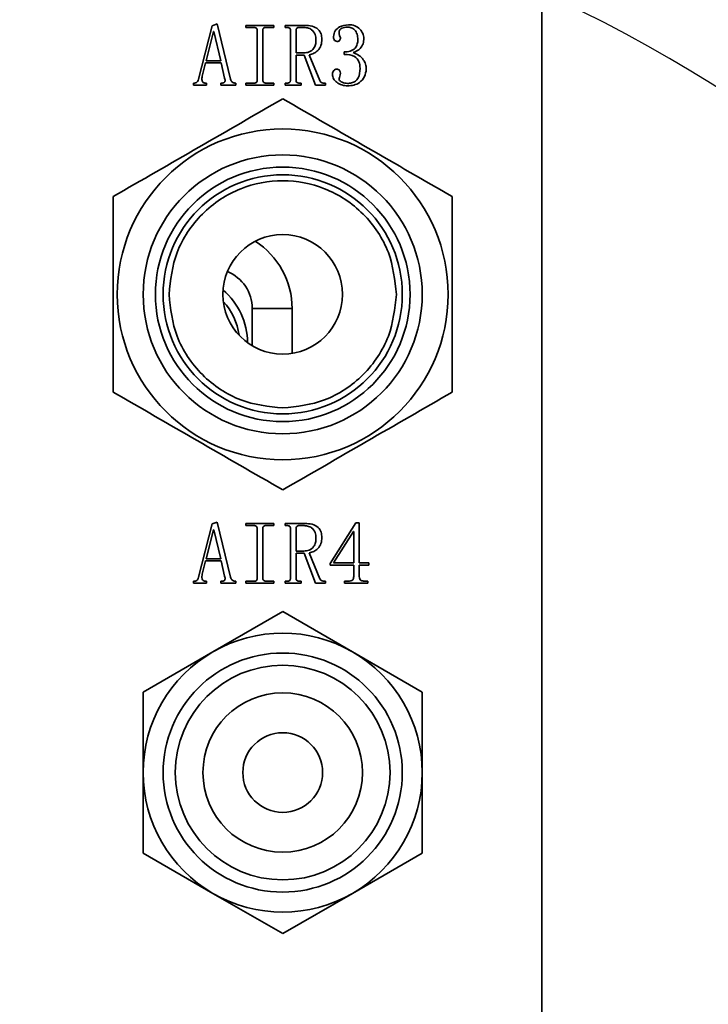
# Model space of a CAD drawing. Units: millimetres. Extents: x 44 to 622, y 6 to 426.
# Drawn here: x 402 to 409, y 197 to 207 of the extents above; entities that cross this region are included whole.
import ezdxf

# ---------------------------------------------------------------- set-up
doc = ezdxf.new("R2010")
doc.units = ezdxf.units.MM
doc.header["$PDSIZE"] = -1
doc.linetypes.add('CENTER', pattern=[10.16, 6.35, -1.27, 1.27, -1.27])
doc.layers.add('粗实线_', color=7, linetype='Continuous', lineweight=35)
doc.layers.add('细实线_', color=7, linetype='Continuous')
doc.styles.add('SLDTEXTSTYLE1', font='hyswlongfangsong.ttf', dxfattribs={"width": 0.605, "height": 4})
doc.dimstyles.new('SLDDIMSTYLE11', dxfattribs={"dimtxt": 6, "dimasz": 4, "dimexe": 0, "dimexo": 0.0625, "dimgap": 1.5, "dimtad": 1, "dimdec": 4, "dimlfac": 5, "dimzin": 12, "dimdsep": 46, "dimtxsty": 'SLDTEXTSTYLE1', "dimsah": 1, "dimcen": 0.09, "dimazin": 3, "dimtfac": 1, "dimtdec": 3, "dimtofl": 0, "dimtmove": 0, "dimatfit": 3, "dimfxl": 1, "dimfrac": 2, "dimtolj": 1, "dimtzin": 12, "dimarcsym": 0})

# ---------------------------------------------------------------- blocks, each defined once
blk = doc.blocks.new('*D108')
at = {"layer": 'Defpoints', "color": 0}
for p in [(400.4456, 248.3967), (400.4456, 193.3967), (415.5084, 190.7408), (400.4456, 148.3967), (427.9456, 145.7654)]:
    blk.add_point(p, dxfattribs=at)
at = {"layer": '细实线_', "color": 0, "lineweight": -2}
blk.add_arc((400.4456, 193.3967), 15.2952, 315.027, 74.973, dxfattribs=at)
at = {"layer": '细实线_', "color": 0}
for points in [[(404.4984, 208.8299), (404.3241, 207.508), (400.4456, 208.692)], [(410.8601, 183.1153), (411.672, 182.0577), (408.0932, 180.1507)]]:
    blk.add_solid(points, dxfattribs=at)
at = {"layer": '细实线_', "color": 0, "insert": (420.0101, 200.7274), "char_height": 4, "attachment_point": 1, "rotation": 285, "style": 'SLDTEXTSTYLE1'}
blk.add_mtext('\\A1;150%%d', dxfattribs=at)
blk = doc.blocks.new('*D109')
at = {"layer": 'Defpoints', "color": 0}
for p in [(400.4456, 248.3967), (430.1551, 149.4342), (400.4456, 148.3967), (400.4456, 148.3967), (433.8871, 118.2859)]:
    blk.add_point(p, dxfattribs=at)
at = {"layer": '细实线_', "color": 0, "lineweight": -2}
blk.add_arc((400.4456, 148.3967), 29.7276, 325.71526, 82.28474, dxfattribs=at)
at = {"layer": '细实线_', "color": 0}
for points in [[(404.4814, 178.5204), (404.3917, 177.1901), (400.4456, 178.1244)], [(424.4837, 132.0628), (425.5323, 131.2393), (422.5375, 128.5051)]]:
    blk.add_solid(points, dxfattribs=at)
at = {"layer": '细实线_', "color": 0, "insert": (431.1143, 165.8463), "char_height": 4, "attachment_point": 1, "rotation": 296.36117, "style": 'SLDTEXTSTYLE1'}
blk.add_mtext('\\A1;132%%d', dxfattribs=at)

msp = doc.modelspace()

# ---------------------------------------------------------------- linework, layer by layer
at = {"color": 7, "linetype": 'Continuous', "lineweight": 35}
for p, q in [((406.84558247, 194.05674919), (406.84558247, 214.05674799)), ((403.53681017, 206.95323928), (403.58944182, 206.97078689)), ((403.58944182, 206.97078689), (403.72277518, 206.41639813)), ((403.39996815, 206.41639813), (403.53681017, 206.95323928)), ((403.55084539, 206.89359291), (403.4771612, 206.60236462)), ((403.55435406, 206.89359291), (403.55084539, 206.89359291)), ((403.62452958, 206.60236462), (403.55435406, 206.89359291)), ((403.87716126, 206.95675), (404.15786301, 206.95675)), ((403.87716126, 206.93569764), (403.87716126, 206.95675)), ((403.95786297, 206.93569764), (403.87716126, 206.93569764)), ((403.98944189, 206.40587195), (403.98944189, 206.90762385)), ((404.04558201, 206.90762385), (404.04558201, 206.40587195)), ((404.15786301, 206.93569764), (404.0771613, 206.93569764)), ((404.15786301, 206.95675), (404.15786301, 206.93569764)), ((404.27014363, 206.93569764), (404.27014363, 206.95675)), ((404.27014363, 206.95675), (404.47014366, 206.95675)), ((404.29119636, 206.93569764), (404.27014363, 206.93569764)), ((404.32277527, 206.40587195), (404.32277527, 206.90762385)), ((404.3789154, 206.90762385), (404.3789154, 206.6795586)), ((404.44909093, 206.93569764), (404.41049431, 206.93569764)), ((404.3789154, 206.6795586), (404.45610863, 206.6795586)), ((404.51224875, 206.66201099), (404.61751205, 206.40236123)), ((404.86312602, 206.6655217), (404.86312602, 206.69008478)), ((403.4701435, 206.58131226), (403.43856458, 206.44797667)), ((403.62803844, 206.58131226), (403.4701435, 206.58131226)), ((403.4771612, 206.60236462), (403.62452958, 206.60236462)), ((403.6631262, 206.42692431), (403.62803844, 206.58131226)), ((404.3789154, 206.65850624), (404.3789154, 206.40587195)), ((404.45961711, 206.65850624), (404.3789154, 206.65850624)), ((404.57540658, 206.35675176), (404.45961711, 206.65850624)), ((403.35084536, 206.37780412), (403.36137173, 206.37780412)), ((403.35084536, 206.35675176), (403.35084536, 206.37780412)), ((403.4701435, 206.37780412), (403.48066986, 206.37780412)), ((403.48066986, 206.37780412), (403.48066986, 206.35675176)), ((403.62452958, 206.37780412), (403.63856462, 206.37780412)), ((403.62452958, 206.35675176), (403.62452958, 206.37780412)), ((403.76488027, 206.37780412), (403.77540682, 206.37780412)), ((403.77540682, 206.37780412), (403.77540682, 206.35675176)), ((403.87716126, 206.37780412), (403.95786297, 206.37780412)), ((403.87716126, 206.35675176), (403.87716126, 206.37780412)), ((404.0771613, 206.37780412), (404.15786301, 206.37780412)), ((404.15786301, 206.37780412), (404.15786301, 206.35675176)), ((404.27014363, 206.37780412), (404.29119636, 206.37780412)), ((404.27014363, 206.35675176), (404.27014363, 206.37780412)), ((404.41049431, 206.37780412), (404.43154705, 206.37780412)), ((404.43154705, 206.37780412), (404.43154705, 206.35675176)), ((404.65259981, 206.37780412), (404.67365217, 206.37780412)), ((404.67365217, 206.37780412), (404.67365217, 206.35675176)), ((403.48066986, 206.35675176), (403.35084536, 206.35675176)), ((403.77540682, 206.35675176), (403.62452958, 206.35675176)), ((404.15786301, 206.35675176), (403.87716126, 206.35675176)), ((404.43154705, 206.35675176), (404.27014363, 206.35675176)), ((404.67365217, 206.35675176), (404.57540658, 206.35675176)), ((403.94019988, 203.74028071), (403.94019988, 204.114127)), ((403.94019988, 204.114127), (404.34019995, 204.114127)), ((403.39996815, 201.41639694), (403.53681017, 201.95323809)), ((403.53681017, 201.95323809), (403.58944182, 201.9707857)), ((403.58944182, 201.9707857), (403.72277518, 201.41639694)), ((403.87716126, 201.9567488), (404.15786301, 201.9567488)), ((403.87716126, 201.93569644), (403.87716126, 201.9567488)), ((403.95786297, 201.93569644), (403.87716126, 201.93569644)), ((404.15786301, 201.93569644), (404.0771613, 201.93569644)), ((404.15786301, 201.9567488), (404.15786301, 201.93569644)), ((404.27014363, 201.93569644), (404.27014363, 201.9567488)), ((404.27014363, 201.9567488), (404.47014366, 201.9567488)), ((404.29119636, 201.93569644), (404.27014363, 201.93569644)), ((404.44909093, 201.93569644), (404.41049431, 201.93569644)), ((404.72277497, 201.55674799), (404.9789155, 201.96376427)), ((404.9789155, 201.96376427), (405.01400326, 201.96376427)), ((405.01400326, 201.96376427), (405.01400326, 201.56025871)), ((403.55084539, 201.89359172), (403.4771612, 201.60236343)), ((403.55435406, 201.89359172), (403.55084539, 201.89359172)), ((403.62452958, 201.60236343), (403.55435406, 201.89359172)), ((403.98944189, 201.40587076), (403.98944189, 201.90762862)), ((404.04558201, 201.90762862), (404.04558201, 201.40587076)), ((404.32277527, 201.40587076), (404.32277527, 201.90762862)), ((404.3789154, 201.90762862), (404.3789154, 201.6795574)), ((404.95435391, 201.87605008), (404.75435425, 201.56025871)), ((404.95786276, 201.87605008), (404.95435391, 201.87605008)), ((404.95786276, 201.56025871), (404.95786276, 201.87605008)), ((404.3789154, 201.6795574), (404.45610863, 201.6795574)), ((404.3789154, 201.65850504), (404.3789154, 201.40587076)), ((404.45961711, 201.65850504), (404.3789154, 201.65850504)), ((404.57540658, 201.35675057), (404.45961711, 201.65850504)), ((404.51224875, 201.6620098), (404.61751205, 201.402366)), ((403.4701435, 201.58131107), (403.43856458, 201.44797548)), ((403.62803844, 201.58131107), (403.4701435, 201.58131107)), ((403.4771612, 201.60236343), (403.62452958, 201.60236343)), ((403.6631262, 201.42692312), (403.62803844, 201.58131107)), ((404.72277497, 201.53920635), (404.72277497, 201.55674799)), ((404.95786276, 201.53920635), (404.72277497, 201.53920635)), ((404.75435425, 201.56025871), (404.95786276, 201.56025871)), ((404.95786276, 201.42341836), (404.95786276, 201.53920635)), ((405.01400326, 201.56025871), (405.10874, 201.56025871)), ((405.01400326, 201.53920635), (405.01400326, 201.42341836)), ((405.10874, 201.53920635), (405.01400326, 201.53920635)), ((405.10874, 201.56025871), (405.10874, 201.53920635)), ((403.35084536, 201.37780293), (403.36137173, 201.37780293)), ((403.35084536, 201.35675057), (403.35084536, 201.37780293)), ((403.48066986, 201.35675057), (403.35084536, 201.35675057)), ((403.4701435, 201.37780293), (403.48066986, 201.37780293)), ((403.48066986, 201.37780293), (403.48066986, 201.35675057)), ((403.62452958, 201.37780293), (403.63856462, 201.37780293)), ((403.62452958, 201.35675057), (403.62452958, 201.37780293)), ((403.77540682, 201.35675057), (403.62452958, 201.35675057)), ((403.76488027, 201.37780293), (403.77540682, 201.37780293)), ((403.77540682, 201.37780293), (403.77540682, 201.35675057)), ((403.87716126, 201.37780293), (403.95786297, 201.37780293)), ((403.87716126, 201.35675057), (403.87716126, 201.37780293)), ((404.15786301, 201.35675057), (403.87716126, 201.35675057)), ((404.0771613, 201.37780293), (404.15786301, 201.37780293)), ((404.15786301, 201.37780293), (404.15786301, 201.35675057)), ((404.27014363, 201.37780293), (404.29119636, 201.37780293)), ((404.27014363, 201.35675057), (404.27014363, 201.37780293)), ((404.43154705, 201.35675057), (404.27014363, 201.35675057)), ((404.41049431, 201.37780293), (404.43154705, 201.37780293)), ((404.43154705, 201.37780293), (404.43154705, 201.35675057)), ((404.67365217, 201.35675057), (404.57540658, 201.35675057)), ((404.65259981, 201.37780293), (404.67365217, 201.37780293)), ((404.67365217, 201.37780293), (404.67365217, 201.35675057)), ((404.86663488, 201.37780293), (404.90523112, 201.37780293)), ((404.86663488, 201.35675057), (404.86663488, 201.37780293)), ((405.09821382, 201.35675057), (404.86663488, 201.35675057)), ((405.06663491, 201.37780293), (405.09821382, 201.37780293)), ((405.09821382, 201.37780293), (405.09821382, 201.35675057)), ((404.24558204, 201.07333048), (403.54558212, 200.66918715)), ((404.94558234, 200.66918715), (404.24558204, 201.07333048)), ((403.54558212, 200.66918715), (402.84558219, 200.26503786)), ((405.64558227, 200.26503786), (404.94558234, 200.66918715)), ((402.84558219, 200.26503786), (402.84558219, 199.45675119)), ((405.64558227, 199.45675119), (405.64558227, 200.26503786)), ((402.84558219, 198.64845856), (403.54558212, 198.24431523)), ((404.94558234, 198.24431523), (405.64558227, 198.64845856)), ((403.54558212, 198.24431523), (404.24558204, 197.84016593)), ((404.24558204, 197.84016593), (404.94558234, 198.24431523))]:
    msp.add_line(p, q, dxfattribs=at)
at = {"color": 8, "linetype": 'Continuous', "lineweight": 35}
msp.add_line((404.34019995, 204.114127), (404.34019995, 203.66425498), dxfattribs=at)
at = {"color": 7, "linetype": 'Continuous', "lineweight": 35}
for centre, radius in [((404.24558217, 204.25674934), 1.66), ((404.24558217, 204.25674934), 1.4), ((404.24558217, 204.25674934), 1.2773), ((404.24558217, 204.25674934), 1.2), ((404.24558217, 204.25674934), 0.6), ((404.24558217, 199.45674934), 1.2), ((404.24558217, 199.45674934), 1.0773), ((404.24558217, 199.45674934), 0.8), ((404.24558217, 199.45674934), 0.4)]:
    msp.add_circle(centre, radius, dxfattribs=at)
at = {"color": 8, "linetype": 'Continuous', "lineweight": 35}
msp.add_arc((403.54019978, 204.11412562), 0.8, 0, 57.566088975, dxfattribs=at)
at = {"color": 7, "linetype": 'Continuous', "lineweight": 35}
for centre, radius, start, end in [((403.54019978, 204.11412562), 0.4, 0, 67.91381237), ((403.19289097, 203.76681682), 0.7, 0.372230528, 49.543205062), ((403.19289097, 203.76681682), 0.62, 7.384448231, 42.53098736), ((404.24558217, 199.45674934), 1.4, 60, 120), ((404.24558217, 199.45674934), 1.4, 120, 180), ((404.24558217, 199.45674934), 1.4, 0, 60), ((404.24558217, 199.45674934), 1.4, 180, 240), ((404.24558217, 199.45674934), 1.4, 300, 0), ((404.24558217, 199.45674934), 1.4, 240, 300)]:
    msp.add_arc(centre, radius, start, end, dxfattribs=at)
for points, knots in [([(404.75435425, 206.84446677), (404.75774609, 206.86440363), (404.76455244, 206.90441058), (404.82332754, 206.95229534), (404.87419014, 206.95941836), (404.90523112, 206.96376546)], [0, 0, 0, 0, 0.2790830215, 0.5600310776, 1, 1, 1, 1]), ([(404.90523112, 206.96376546), (404.9267948, 206.96208758), (404.96985832, 206.95873677), (405.01925432, 206.92220168), (405.05257518, 206.87722303), (405.05727275, 206.84367047), (405.05961721, 206.82692512)], [0, 0, 0, 0, 0.2802495386, 0.5596695398, 0.7802406453, 1, 1, 1, 1]), ([(403.98944189, 206.90762385), (403.98915754, 206.91221495), (403.98859284, 206.92133253), (403.98018883, 206.93223561), (403.9685674, 206.93528879), (403.9614319, 206.93556132), (403.95786297, 206.93569764)], [0, 0, 0, 0, 0.2807422027, 0.5575337644, 0.7786936659, 1, 1, 1, 1]), ([(404.0771613, 206.93569764), (404.07269338, 206.9353635), (404.06377421, 206.93469648), (404.0524118, 206.92841757), (404.04626398, 206.91819694), (404.04580966, 206.91115328), (404.04558201, 206.90762385)], [0, 0, 0, 0, 0.2805374586, 0.5600280713, 0.7795387442, 1, 1, 1, 1]), ([(404.32277527, 206.90762385), (404.32249093, 206.91221495), (404.32192623, 206.92133253), (404.31352221, 206.93223561), (404.30190079, 206.93528879), (404.29476529, 206.93556132), (404.29119636, 206.93569764)], [0, 0, 0, 0, 0.2807422027, 0.5575337644, 0.7786936659, 1, 1, 1, 1]), ([(404.41049431, 206.93569764), (404.40602652, 206.93536348), (404.39710748, 206.93469641), (404.38574519, 206.92841757), (404.37959737, 206.91819694), (404.37914305, 206.91115328), (404.3789154, 206.90762385)], [0, 0, 0, 0, 0.2805318917, 0.560024667, 0.7795370384, 1, 1, 1, 1]), ([(404.57891543, 206.80938347), (404.5775669, 206.82880716), (404.5748805, 206.86750078), (404.54188476, 206.91430804), (404.49464268, 206.9336002), (404.46429742, 206.93499745), (404.44909093, 206.93569764)], [0, 0, 0, 0, 0.2804845019, 0.5587486524, 0.7788819108, 1, 1, 1, 1]), ([(404.47014366, 206.95675), (404.49346148, 206.95554039), (404.53994107, 206.95312928), (404.60109793, 206.92422644), (404.63503424, 206.8716161), (404.63738592, 206.8348361), (404.63856478, 206.81639894)], [0, 0, 0, 0, 0.2810194694, 0.5601583132, 0.7795151455, 1, 1, 1, 1]), ([(404.89119609, 206.93920835), (404.87347765, 206.93699522), (404.84694455, 206.93368109), (404.81960336, 206.9162375), (404.81135015, 206.899961), (404.8107798, 206.8910372), (404.81049438, 206.88657149)], [0, 0, 0, 0, 0.5002799142, 0.7491616974, 0.8744737149, 1, 1, 1, 1]), ([(404.81049438, 206.88657149), (404.8110619, 206.87607572), (404.81206749, 206.85747806), (404.82074788, 206.84108295), (404.82452941, 206.83394059)], [0, 0, 0, 0, 0.5643598888, 1, 1, 1, 1]), ([(404.99996823, 206.81639894), (404.9983736, 206.83364892), (404.99518827, 206.86810626), (404.97134113, 206.91210182), (404.93215143, 206.93663666), (404.90487106, 206.93834966), (404.89119609, 206.93920835)], [0, 0, 0, 0, 0.2805289383, 0.5603650082, 0.7796219055, 1, 1, 1, 1]), ([(404.45610863, 206.6795586), (404.4750777, 206.68142261), (404.51294378, 206.68514356), (404.55734564, 206.71889117), (404.57682309, 206.76473581), (404.57821694, 206.79447868), (404.57891543, 206.80938347)], [0, 0, 0, 0, 0.2799818968, 0.5589003353, 0.7789554474, 1, 1, 1, 1]), ([(404.63856478, 206.81639894), (404.63732674, 206.79575234), (404.6348579, 206.75457964), (404.60213091, 206.7054286), (404.5592837, 206.67363823), (404.52792124, 206.66588529), (404.51224875, 206.66201099)], [0, 0, 0, 0, 0.280447197, 0.5592577087, 0.779751763, 1, 1, 1, 1]), ([(404.7929505, 206.79534658), (404.7864347, 206.79645749), (404.7734048, 206.79867903), (404.7553442, 206.81633615), (404.75473015, 206.83378521), (404.75435425, 206.84446677)], [0, 0, 0, 0, 0.2795100594, 0.5589470851, 1, 1, 1, 1]), ([(404.82452941, 206.83394059), (404.82422288, 206.82863125), (404.82361166, 206.81804437), (404.8177777, 206.80368786), (404.80560534, 206.79590053), (404.79717996, 206.79553172), (404.7929505, 206.79534658)], [0, 0, 0, 0, 0.2808776232, 0.5600742007, 0.7791610806, 1, 1, 1, 1]), ([(404.86312602, 206.69008478), (404.88308649, 206.690997), (404.92281539, 206.69281266), (404.97294028, 206.72264593), (404.99709287, 206.76952739), (404.99900855, 206.80075512), (404.99996823, 206.81639894)], [0, 0, 0, 0, 0.2809623522, 0.5592214914, 0.7791879894, 1, 1, 1, 1]), ([(405.05961721, 206.82692512), (405.05821777, 206.80872196), (405.05542263, 206.77236403), (405.02186767, 206.71306093), (404.97775704, 206.69442997), (404.95084544, 206.68306335)], [0, 0, 0, 0, 0.2810646634, 0.5613822486, 1, 1, 1, 1]), ([(405.02102059, 206.52517064), (405.01935766, 206.54799217), (405.0160497, 206.59338946), (404.96140069, 206.66244787), (404.90045556, 206.66435411), (404.86312602, 206.6655217)], [0, 0, 0, 0, 0.2814580668, 0.5598853952, 1, 1, 1, 1]), ([(404.95084544, 206.68306335), (404.97056429, 206.67503431), (405.00990075, 206.65901747), (405.05454324, 206.61801479), (405.07880758, 206.56803919), (405.08238931, 206.53477457), (405.08417879, 206.51815518)], [0, 0, 0, 0, 0.2804768469, 0.559513692, 0.779927947, 1, 1, 1, 1]), ([(404.7438277, 206.46551832), (404.74449563, 206.47242821), (404.74583177, 206.48625078), (404.7569401, 206.50226004), (404.76988123, 206.51486352), (404.780595, 206.51706052), (404.78593317, 206.51815518)], [0, 0, 0, 0, 0.2801672124, 0.5604475982, 0.7809915949, 1, 1, 1, 1]), ([(404.89821379, 206.34973033), (404.8782501, 206.35121878), (404.83835042, 206.3541936), (404.78956134, 206.38183684), (404.75176398, 206.41869099), (404.74646731, 206.44994352), (404.7438277, 206.46551832)], [0, 0, 0, 0, 0.2807106825, 0.561031905, 0.7812387852, 1, 1, 1, 1]), ([(404.78593317, 206.51815518), (404.79198663, 206.51764754), (404.80405497, 206.5166355), (404.81958618, 206.50017218), (404.82265307, 206.48520651), (404.82452941, 206.47605046)], [0, 0, 0, 0, 0.2809302523, 0.5600702369, 1, 1, 1, 1]), ([(404.82452941, 206.47605046), (404.82238876, 206.46610389), (404.81856295, 206.44832728), (404.8129616, 206.43103175), (404.81049438, 206.4234136)], [0, 0, 0, 0, 0.5595307167, 1, 1, 1, 1]), ([(404.89470494, 206.37429341), (404.90876536, 206.37505687), (404.9368354, 206.37658105), (404.97622905, 206.39441166), (405.01651023, 206.4428832), (405.01916091, 206.49124253), (405.02102059, 206.52517064)], [0, 0, 0, 0, 0.1875757254, 0.3744735161, 0.561140851, 1, 1, 1, 1]), ([(405.08417879, 206.51815518), (405.08044661, 206.49198898), (405.07297495, 206.43960539), (405.02218846, 206.38235703), (404.96017251, 206.35321896), (404.91888529, 206.35089426), (404.89821379, 206.34973033)], [0, 0, 0, 0, 0.2791560797, 0.5588583991, 0.7791311074, 1, 1, 1, 1]), ([(403.36137173, 206.37780412), (403.36699062, 206.37846014), (403.37822059, 206.37977126), (403.39474038, 206.39320335), (403.3979847, 206.40759786), (403.39996815, 206.41639813)], [0, 0, 0, 0, 0.2801508755, 0.5599112317, 1, 1, 1, 1]), ([(403.43856458, 206.44797667), (403.4360415, 206.43272935), (403.43288239, 206.41363846), (403.44017978, 206.3917586), (403.44793992, 206.38294854), (403.4587162, 206.37832079), (403.46633265, 206.37797642), (403.4701435, 206.37780412)], [0, 0, 0, 0, 0.4984471661, 0.6240966129, 0.7490852826, 0.8744563596, 1, 1, 1, 1]), ([(403.63856462, 206.37780412), (403.64431788, 206.37812477), (403.65295084, 206.37860591), (403.66284184, 206.38513151), (403.66996119, 206.40124471), (403.66616152, 206.41552038), (403.6631262, 206.42692431)], [0, 0, 0, 0, 0.25044943643, 0.37580778302, 0.50137225665, 1, 1, 1, 1]), ([(403.72277518, 206.41639813), (403.72713166, 206.40543743), (403.73321025, 206.39014403), (403.75132346, 206.37906), (403.76036058, 206.37822282), (403.76488027, 206.37780412)], [0, 0, 0, 0, 0.5584134419, 0.7791516798, 1, 1, 1, 1]), ([(403.95786297, 206.37780412), (403.962427, 206.37790769), (403.97150345, 206.37811365), (403.98369674, 206.38404343), (403.98884582, 206.39515303), (403.98924291, 206.40229377), (403.98944189, 206.40587195)], [0, 0, 0, 0, 0.2813484334, 0.5595164289, 0.779276287, 1, 1, 1, 1]), ([(404.04558201, 206.40587195), (404.04593349, 206.40132182), (404.04663444, 206.3922474), (404.05583591, 206.38270209), (404.06657995, 206.37827471), (404.07363143, 206.3779611), (404.0771613, 206.37780412)], [0, 0, 0, 0, 0.2799651789, 0.5583399153, 0.7789114169, 1, 1, 1, 1]), ([(404.29119636, 206.37780412), (404.29576038, 206.37790769), (404.30483684, 206.37811365), (404.31703013, 206.38404343), (404.3221792, 206.39515303), (404.32257629, 206.40229377), (404.32277527, 206.40587195)], [0, 0, 0, 0, 0.2813484334, 0.5595164289, 0.779276287, 1, 1, 1, 1]), ([(404.3789154, 206.40587195), (404.37926688, 206.40132182), (404.37996783, 206.3922474), (404.3891693, 206.38270209), (404.39991322, 206.37827475), (404.40696457, 206.37796112), (404.41049431, 206.37780412)], [0, 0, 0, 0, 0.2799673575, 0.5583442602, 0.7789174783, 1, 1, 1, 1]), ([(404.61751205, 206.40236123), (404.6195225, 206.39863185), (404.62353567, 206.39118739), (404.63487875, 206.38039167), (404.64588701, 206.37878429), (404.65259981, 206.37780412)], [0, 0, 0, 0, 0.28145867105, 0.56183608502, 1, 1, 1, 1]), ([(404.81049438, 206.4234136), (404.81103822, 206.41896143), (404.81212889, 206.41003275), (404.82338596, 206.3956379), (404.8504405, 206.37944446), (404.87701051, 206.37635251), (404.89470494, 206.37429341)], [0, 0, 0, 0, 0.12509050807, 0.25086526873, 0.50111002005, 1, 1, 1, 1]), ([(404.24558204, 206.21973856), (403.96498089, 206.05773283), (403.39835733, 205.7305914), (402.83164789, 205.40340511), (402.54558214, 205.23824676)], [0, 0, 0, 0, 0.4952161804, 1, 1, 1, 1]), ([(405.94558214, 205.23824676), (405.66498092, 205.40025248), (405.09835727, 205.72739388), (404.53164779, 206.05458021), (404.24558204, 206.21973856)], [0, 0, 0, 0, 0.4952162217, 1, 1, 1, 1]), ([(403.10558212, 204.25674899), (403.12081076, 204.40014642), (403.14423732, 204.62073778), (403.28638856, 204.88622763), (403.43352455, 205.0686058), (403.61615688, 205.21668572), (403.88156651, 205.35439623), (404.24558217, 205.42427822), (404.60959783, 205.35439627), (404.87500757, 205.21668577), (405.05763973, 205.06860573), (405.20477572, 204.88622764), (405.34692693, 204.62073776), (405.37035361, 204.40014641), (405.38558234, 204.25674899)], [0, 0, 0, 0, 0.1197285718, 0.1841810614, 0.249999495, 0.3158196455, 0.3802718223, 0.4999999641, 0.6197282084, 0.6841803852, 0.7500004952, 0.8158189288, 0.8802714184, 1, 1, 1, 1]), ([(402.54558214, 205.23824676), (402.54558214, 204.91423588), (402.54558214, 204.2599526), (402.54558214, 203.6055725), (402.54558214, 203.27525123)], [0, 0, 0, 0, 0.4952149835, 1, 1, 1, 1]), ([(405.94558214, 203.27525123), (405.94558214, 203.59926211), (405.94558214, 204.25354539), (405.94558214, 204.90792549), (405.94558214, 205.23824676)], [0, 0, 0, 0, 0.4952149835, 1, 1, 1, 1]), ([(404.24558204, 203.11675056), (404.10217473, 203.1319802), (403.88156937, 203.15540816), (403.61615558, 203.2975571), (403.4335224, 203.44469136), (403.28639215, 203.6273261), (403.14423472, 203.8927346), (403.12080981, 204.11334079), (403.10558212, 204.25674899)], [0, 0, 0, 0, 0.2394572342, 0.3683602257, 0.5000007053, 0.6316403443, 0.7605425316, 1, 1, 1, 1]), ([(405.38558234, 204.25674899), (405.37035457, 204.11334079), (405.34692953, 203.89273462), (405.20477214, 203.62732609), (405.05764188, 203.44469143), (404.87500887, 203.29755705), (404.60959497, 203.15540812), (404.38898948, 203.13198019), (404.24558204, 203.11675056)], [0, 0, 0, 0, 0.2394574535, 0.3683596223, 0.4999992424, 0.6316396221, 0.7605425951, 1, 1, 1, 1]), ([(402.54558214, 203.27525123), (402.82618378, 203.11324823), (403.39280996, 202.78611137), (403.9595168, 202.45892053), (404.24558204, 202.29375943)], [0, 0, 0, 0, 0.4952147518, 1, 1, 1, 1]), ([(404.24558204, 202.29375943), (404.52618326, 202.45576515), (405.09280691, 202.78290654), (405.65951639, 203.11009288), (405.94558214, 203.27525123)], [0, 0, 0, 0, 0.4952162217, 1, 1, 1, 1]), ([(403.98944189, 201.90762862), (403.98915716, 201.91221764), (403.9885916, 201.92133307), (403.98018881, 201.93223442), (403.96856741, 201.9352876), (403.96143191, 201.93556013), (403.95786297, 201.93569644)], [0, 0, 0, 0, 0.2806550573, 0.5574801551, 0.7786668524, 1, 1, 1, 1]), ([(404.0771613, 201.93569644), (404.07269376, 201.93536178), (404.06377636, 201.93469379), (404.05240794, 201.92842242), (404.04626641, 201.91819834), (404.04581039, 201.9111557), (404.04558201, 201.90762862)], [0, 0, 0, 0, 0.2805599381, 0.5600093993, 0.7796449453, 1, 1, 1, 1]), ([(404.32277527, 201.90762862), (404.32249055, 201.91221764), (404.32192498, 201.92133307), (404.3135222, 201.93223442), (404.3019008, 201.9352876), (404.29476529, 201.93556013), (404.29119636, 201.93569644)], [0, 0, 0, 0, 0.2806550573, 0.5574801551, 0.7786668524, 1, 1, 1, 1]), ([(404.41049431, 201.93569644), (404.4060269, 201.93536176), (404.39710963, 201.93469372), (404.38574133, 201.92842242), (404.3795998, 201.91819834), (404.37914378, 201.9111557), (404.3789154, 201.90762862)], [0, 0, 0, 0, 0.280554371, 0.5600059946, 0.7796432401, 1, 1, 1, 1]), ([(404.57891543, 201.80938228), (404.5775669, 201.82880597), (404.5748805, 201.86749959), (404.54188476, 201.91430685), (404.49464268, 201.933599), (404.46429742, 201.93499626), (404.44909093, 201.93569644)], [0, 0, 0, 0, 0.2804845019, 0.5587486524, 0.7788819108, 1, 1, 1, 1]), ([(404.47014366, 201.9567488), (404.49346148, 201.9555392), (404.53994107, 201.95312809), (404.60109793, 201.92422525), (404.63503424, 201.87161491), (404.63738592, 201.83483491), (404.63856478, 201.81639775)], [0, 0, 0, 0, 0.2810194694, 0.5601583132, 0.7795151455, 1, 1, 1, 1]), ([(404.45610863, 201.6795574), (404.47507763, 201.68142144), (404.51294358, 201.68514245), (404.55734791, 201.71889085), (404.57682129, 201.76473726), (404.5782164, 201.79447964), (404.57891543, 201.80938228)], [0, 0, 0, 0, 0.279982574, 0.5589016872, 0.7789843181, 1, 1, 1, 1]), ([(404.63856478, 201.81639775), (404.63732674, 201.79575115), (404.6348579, 201.75457845), (404.60213091, 201.70542741), (404.5592837, 201.67363703), (404.52792124, 201.6658841), (404.51224875, 201.6620098)], [0, 0, 0, 0, 0.280447197, 0.5592577087, 0.779751763, 1, 1, 1, 1]), ([(403.43856458, 201.44797548), (403.4360415, 201.43272816), (403.43288239, 201.41363727), (403.44017978, 201.3917574), (403.44793992, 201.38294734), (403.4587162, 201.3783196), (403.46633265, 201.37797523), (403.4701435, 201.37780293)], [0, 0, 0, 0, 0.4984471661, 0.6240966129, 0.7490852826, 0.8744563596, 1, 1, 1, 1]), ([(403.63856462, 201.37780293), (403.64431788, 201.37812358), (403.65295084, 201.37860472), (403.66284184, 201.38513032), (403.66996119, 201.40124352), (403.66616152, 201.41551919), (403.6631262, 201.42692312)], [0, 0, 0, 0, 0.25044943643, 0.37580778302, 0.50137225665, 1, 1, 1, 1]), ([(404.90523112, 201.37780293), (404.91273671, 201.3780363), (404.92767386, 201.37850074), (404.94828936, 201.38728333), (404.95701045, 201.40570577), (404.9575781, 201.41750252), (404.95786276, 201.42341836)], [0, 0, 0, 0, 0.28121123709, 0.55964884982, 0.77917211101, 1, 1, 1, 1]), ([(405.01400326, 201.42341836), (405.01442117, 201.41583213), (405.01525191, 201.40075192), (405.03512935, 201.37988293), (405.05466431, 201.37859323), (405.06663491, 201.37780293)], [0, 0, 0, 0, 0.2816036286, 0.5597826876, 1, 1, 1, 1]), ([(403.36137173, 201.37780293), (403.36699054, 201.37846138), (403.37821992, 201.3797773), (403.39473889, 201.3932062), (403.39798423, 201.40759866), (403.39996815, 201.41639694)], [0, 0, 0, 0, 0.2801921998, 0.5599728324, 1, 1, 1, 1]), ([(403.72277518, 201.41639694), (403.72713166, 201.40543624), (403.73321025, 201.39014283), (403.75132346, 201.37905881), (403.76036058, 201.37822162), (403.76488027, 201.37780293)], [0, 0, 0, 0, 0.5584134419, 0.7791516798, 1, 1, 1, 1]), ([(403.95786297, 201.37780293), (403.96242692, 201.37790652), (403.97150324, 201.37811254), (403.98369923, 201.38404275), (403.98884384, 201.39515462), (403.98924232, 201.40229475), (403.98944189, 201.40587076)], [0, 0, 0, 0, 0.2813519578, 0.55952343784, 0.77939525474, 1, 1, 1, 1]), ([(404.04558201, 201.40587076), (404.04593349, 201.40132062), (404.04663444, 201.39224621), (404.05583591, 201.3827009), (404.06657995, 201.37827351), (404.07363143, 201.37795991), (404.0771613, 201.37780293)], [0, 0, 0, 0, 0.2799651789, 0.5583399153, 0.7789114169, 1, 1, 1, 1]), ([(404.29119636, 201.37780293), (404.29576031, 201.37790652), (404.30483662, 201.37811254), (404.31703261, 201.38404275), (404.32217723, 201.39515462), (404.32257571, 201.40229475), (404.32277527, 201.40587076)], [0, 0, 0, 0, 0.2813519578, 0.55952343784, 0.77939525474, 1, 1, 1, 1]), ([(404.3789154, 201.40587076), (404.37926688, 201.40132062), (404.37996783, 201.39224621), (404.3891693, 201.3827009), (404.39991322, 201.37827356), (404.40696457, 201.37795993), (404.41049431, 201.37780293)], [0, 0, 0, 0, 0.2799673575, 0.5583442602, 0.7789174783, 1, 1, 1, 1]), ([(404.61751205, 201.402366), (404.61952285, 201.39863699), (404.62353735, 201.39119212), (404.63487591, 201.38038912), (404.64588645, 201.37878251), (404.65259981, 201.37780293)], [0, 0, 0, 0, 0.28143374505, 0.56187488884, 1, 1, 1, 1]), ([(402.84558219, 199.45675119), (402.84558219, 199.25146689), (402.84558219, 198.98108245), (402.84558219, 198.71300359), (402.84558219, 198.64845856)], [0, 0, 0, 0, 0.7592311902, 1, 1, 1, 1]), ([(405.64558227, 198.64845856), (405.64558227, 198.71300359), (405.64558227, 198.98108245), (405.64558227, 199.25146689), (405.64558227, 199.45675119)], [0, 0, 0, 0, 0.2407688098, 1, 1, 1, 1])]:
    msp.add_open_spline(points, degree=3, knots=knots, dxfattribs=at)
at = {"layer": '粗实线_', "linetype": 'Continuous', "lineweight": 60}
msp.add_arc((400.44558217, 148.39674934), 100, 318, 222, dxfattribs=at)
at = {"layer": '细实线_', "linetype": 'CENTER', "lineweight": 18}
msp.add_arc((400.44558217, 193.39674934), 55, 296, 244, dxfattribs=at)

# ---------------------------------------------------------------- dimensions: what is measured, and where the dimension line sits
at = {"layer": '细实线_'}
for base, line1, line2, picture, middle in [((415.50843066, 190.74076274), ((427.94558217, 145.76535213), (400.44558217, 193.39674934)), ((400.44558217, 148.39674934), (400.44558217, 248.39674934)), '*D108', (415.21962749, 197.35544285)), ((430.15508318, 149.43422797), ((433.88709931, 118.28587205), (400.44558217, 148.39674934)), ((400.44558217, 248.39674934), (400.44558217, 148.39674934)), '*D109', (427.08190362, 161.59664297))]:
    dim = msp.add_angular_dim_2l(base=base, line1=line1, line2=line2, dimstyle='SLDDIMSTYLE11', dxfattribs=at)
    dim.commit()
    dim.dimension.update_dxf_attribs({"geometry": picture, "text_midpoint": middle, "dimtype": 162})

doc.saveas('drawing.dxf')
